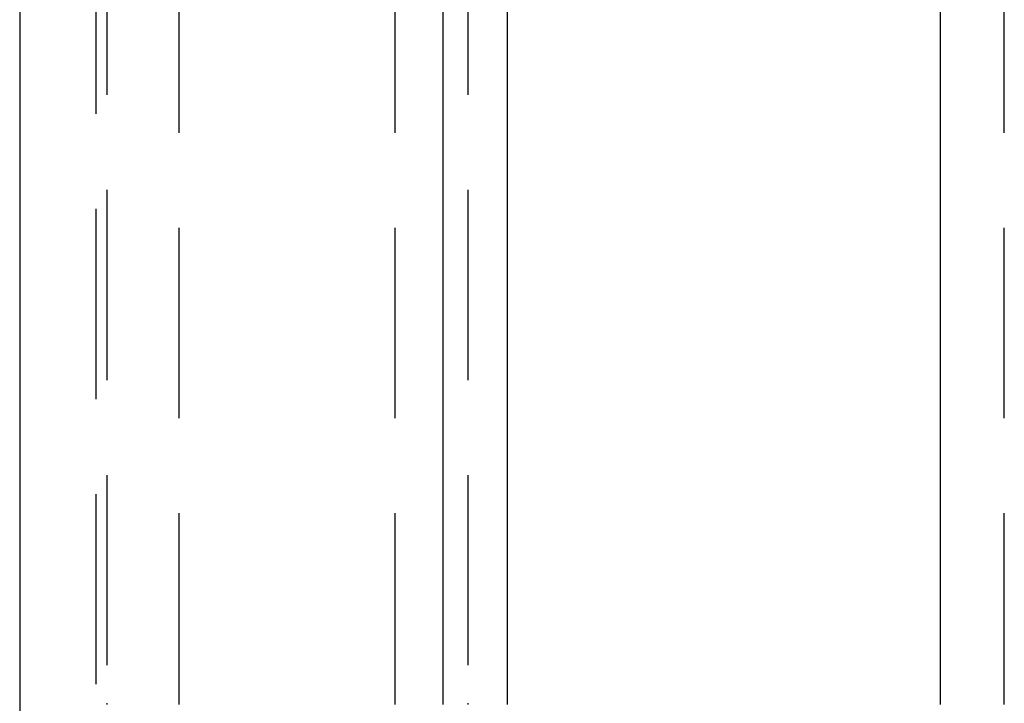
# Model space of a CAD drawing. Extents: x 817 to 962, y 189 to 568.
# Drawn here: x 837 to 850, y 528 to 537 of the extents above; entities that cross this region are included whole.
import ezdxf

# ---------------------------------------------------------------- set-up
doc = ezdxf.new("R2010")
doc.units = 0
doc.header["$LTSCALE"] = 10
doc.linetypes.add('VERDECKT', pattern=[0.375, 0.25, -0.125])
doc.layers.get('0').update_dxf_attribs({"linetype": 'CONTINUOUS'})
doc.layers.add('STEMPEL', color=3, linetype='CONTINUOUS')

# ---------------------------------------------------------------- blocks, each defined once
blk = doc.blocks.new('A$C5391D1BE')
at = {"extrusion": (0, 1, -2e-16)}
for p, q in [((614.8647, 126), (614.8647, 85.3203)), ((620.433, 97), (620.433, 115)), ((621.2772, 115), (621.2772, 97)), ((626.9687, 115), (626.9687, 97))]:
    blk.add_line(p, q, dxfattribs=at)
at = {"color": 1, "linetype": 'VERDECKT', "extrusion": (0, 1, -2e-16)}
for p, q in [((615.8647, 126), (615.8647, 85.3473)), ((616.0091, 115), (616.0091, 97)), ((616.9641, 97), (616.9641, 115)), ((619.8026, 97), (619.8026, 115)), ((620.7575, 115), (620.7575, 97)), ((627.8129, 97), (627.8129, 115))]:
    blk.add_line(p, q, dxfattribs=at)
at = {"color": 1}
for points in [[(616.009, 97, 0), (616.009, 96.9833, 0)], [(619.803, 96.9833, 0), (619.803, 97, 0)], [(620.758, 97, 0), (620.758, 96.9833, 0)], [(616.964, 96.9833, 0), (616.964, 97, 0)], [(627.813, 96.9846, 0), (627.813, 97, 0)]]:
    blk.add_polyline3d(points, dxfattribs=at)
for points in [[(626.969, 97, 0), (626.969, 96.9833, 0)], [(620.433, 96.9833, 0), (620.433, 97, 0)], [(621.277, 97, 0), (621.277, 96.9856, 0)]]:
    blk.add_polyline3d(points)

msp = doc.modelspace()

# ---------------------------------------------------------------- block references
at = {"layer": 'STEMPEL'}
msp.add_blockref('A$C5391D1BE', (221.883, 430.899, -40.31), dxfattribs=at)

doc.saveas('drawing.dxf')
